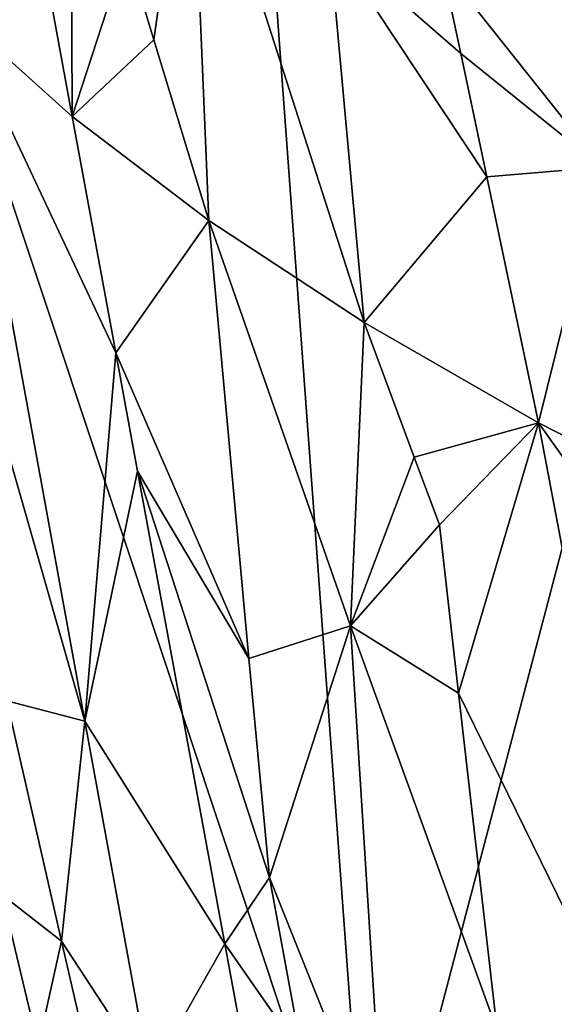
# Model space of a CAD drawing. Extents: x -296 to 296, y -5 to 786.
# Drawn here: x -249 to -231, y 591 to 624 of the extents above; entities that cross this region are included whole.
import ezdxf

# ---------------------------------------------------------------- set-up
doc = ezdxf.new("R2010")
doc.units = 0
doc.header["$MEASUREMENT"] = 0

msp = doc.modelspace()

# ---------------------------------------------------------------- linework, layer by layer
for points in [[(-234.605057, 626.102966, -115.710686), (-233.076096, 636.907837, -124.930588), (-229.28688, 619.395386, -124.691132)], [(-229.28688, 619.395386, -124.691132), (-233.076096, 636.907837, -124.930588), (-226.94603, 627.947266, -133.86412)], [(-249.682053, 635.932922, -76.13221), (-246.94136, 621.082703, -75.281822), (-250.845047, 624.5896, -61.483288)], [(-249.682053, 635.932922, -76.13221), (-246.984879, 632.6474, -83.706497), (-246.94136, 621.082703, -75.281822)], [(-254.740021, 635.590271, -171.474182), (-240.554382, 630.621338, -192.838989), (-237.008545, 582.340576, -179.419724)], [(-254.740021, 635.590271, -171.474182), (-237.008545, 582.340576, -179.419724), (-250.665176, 587.327942, -157.953156)], [(-246.984879, 632.6474, -83.706497), (-245.135208, 626.653748, -85.906494), (-246.94136, 621.082703, -75.281822)], [(-245.135208, 626.653748, -85.906494), (-242.996353, 632.248108, -96.461685), (-244.225388, 623.641663, -86.908127)], [(-244.225388, 623.641663, -86.908127), (-242.996353, 632.248108, -96.461685), (-242.390244, 617.621704, -88.899147)], [(-242.996353, 632.248108, -96.461685), (-238.371277, 627.008606, -106.527283), (-237.204514, 614.216187, -102.295761)], [(-242.996353, 632.248108, -96.461685), (-237.204514, 614.216187, -102.295761), (-242.390244, 617.621704, -88.899147)], [(-240.554382, 630.621338, -192.838989), (-225.509506, 626.082642, -212.352356), (-237.008545, 582.340576, -179.419724)], [(-233.119431, 619.078918, -115.60331), (-237.204514, 614.216187, -102.295761), (-238.371277, 627.008606, -106.527283)], [(-233.982361, 623.184082, -115.67997), (-233.119431, 619.078918, -115.60331), (-238.371277, 627.008606, -106.527283)], [(-234.605057, 626.102966, -115.710686), (-233.982361, 623.184082, -115.67997), (-238.371277, 627.008606, -106.527283)], [(-245.135208, 626.653748, -85.906494), (-244.225388, 623.641663, -86.908127), (-246.94136, 621.082703, -75.281822)], [(-225.509506, 626.082642, -212.352356), (-222.433899, 577.779785, -199.054398), (-237.008545, 582.340576, -179.419724)], [(-234.605057, 626.102966, -115.710686), (-229.28688, 619.395386, -124.691132), (-233.982361, 623.184082, -115.67997)], [(-253.080811, 623.855896, -48.777092), (-250.845047, 624.5896, -61.483288), (-246.520813, 600.923462, -60.172222)], [(-245.4888, 613.201172, -74.818123), (-250.845047, 624.5896, -61.483288), (-246.94136, 621.082703, -75.281822)], [(-245.4888, 613.201172, -74.818123), (-246.520813, 600.923462, -60.172222), (-250.845047, 624.5896, -61.483288)], [(-253.080811, 623.855896, -48.777092), (-246.520813, 600.923462, -60.172222), (-249.127136, 601.599426, -47.115971)], [(-244.225388, 623.641663, -86.908127), (-242.390244, 617.621704, -88.899147), (-246.94136, 621.082703, -75.281822)], [(-233.982361, 623.184082, -115.67997), (-229.28688, 619.395386, -124.691132), (-233.119431, 619.078918, -115.60331)], [(-245.4888, 613.201172, -74.818123), (-246.94136, 621.082703, -75.281822), (-242.390244, 617.621704, -88.899147)], [(-233.119431, 619.078918, -115.60331), (-229.28688, 619.395386, -124.691132), (-231.393707, 610.872986, -115.445442)], [(-229.28688, 619.395386, -124.691132), (-224.968262, 607.598816, -128.321915), (-231.393707, 610.872986, -115.445442)], [(-233.119431, 619.078918, -115.60331), (-231.393707, 610.872986, -115.445442), (-237.204514, 614.216187, -102.295761)], [(-245.4888, 613.201172, -74.818123), (-242.390244, 617.621704, -88.899147), (-241.056396, 603.014221, -83.420212)], [(-237.669495, 604.103455, -94.86895), (-242.390244, 617.621704, -88.899147), (-237.204514, 614.216187, -102.295761)], [(-241.056396, 603.014221, -83.420212), (-242.390244, 617.621704, -88.899147), (-237.669495, 604.103455, -94.86895)], [(-235.53923, 609.720337, -104.24366), (-237.669495, 604.103455, -94.86895), (-237.204514, 614.216187, -102.295761)], [(-235.53923, 609.720337, -104.24366), (-237.204514, 614.216187, -102.295761), (-231.393707, 610.872986, -115.445442)], [(-245.4888, 613.201172, -74.818123), (-244.762543, 609.26062, -74.585449), (-246.520813, 600.923462, -60.172222)], [(-245.4888, 613.201172, -74.818123), (-241.056396, 603.014221, -83.420212), (-244.762543, 609.26062, -74.585449)], [(-235.53923, 609.720337, -104.24366), (-231.393707, 610.872986, -115.445442), (-234.699417, 607.473755, -105.212677)], [(-234.699417, 607.473755, -105.212677), (-231.393707, 610.872986, -115.445442), (-234.06012, 601.853333, -103.717155)], [(-234.06012, 601.853333, -103.717155), (-231.393707, 610.872986, -115.445442), (-226.92569, 587.287964, -113.780571)], [(-223.46492, 599.744629, -127.739502), (-231.393707, 610.872986, -115.445442), (-224.968262, 607.598816, -128.321915)], [(-223.46492, 599.744629, -127.739502), (-226.92569, 587.287964, -113.780571), (-231.393707, 610.872986, -115.445442)], [(-235.53923, 609.720337, -104.24366), (-234.699417, 607.473755, -105.212677), (-237.669495, 604.103455, -94.86895)], [(-244.762543, 609.26062, -74.585449), (-241.857513, 593.493408, -73.646744), (-246.520813, 600.923462, -60.172222)], [(-244.762543, 609.26062, -74.585449), (-240.369751, 595.708313, -80.67878), (-241.857513, 593.493408, -73.646744)], [(-244.762543, 609.26062, -74.585449), (-241.056396, 603.014221, -83.420212), (-240.369751, 595.708313, -80.67878)], [(-234.699417, 607.473755, -105.212677), (-234.06012, 601.853333, -103.717155), (-237.669495, 604.103455, -94.86895)], [(-241.056396, 603.014221, -83.420212), (-237.669495, 604.103455, -94.86895), (-240.369751, 595.708313, -80.67878)], [(-237.669495, 604.103455, -94.86895), (-236.53363, 586.11438, -86.911674), (-240.369751, 595.708313, -80.67878)], [(-237.669495, 604.103455, -94.86895), (-232.774612, 590.60968, -100.723549), (-236.53363, 586.11438, -86.911674)], [(-234.06012, 601.853333, -103.717155), (-232.774612, 590.60968, -100.723549), (-237.669495, 604.103455, -94.86895)], [(-249.281967, 595.128967, -38.127182), (-249.127136, 601.599426, -47.115971), (-247.299118, 593.585632, -48.870373)], [(-247.299118, 593.585632, -48.870373), (-249.127136, 601.599426, -47.115971), (-246.520813, 600.923462, -60.172222)], [(-234.06012, 601.853333, -103.717155), (-226.92569, 587.287964, -113.780571), (-232.774612, 590.60968, -100.723549)], [(-247.299118, 593.585632, -48.870373), (-246.520813, 600.923462, -60.172222), (-244.359543, 589.081848, -59.497463)], [(-241.857513, 593.493408, -73.646744), (-244.359543, 589.081848, -59.497463), (-246.520813, 600.923462, -60.172222)], [(-241.857513, 593.493408, -73.646744), (-240.369751, 595.708313, -80.67878), (-239.276352, 589.795959, -80.312386)], [(-240.369751, 595.708313, -80.67878), (-236.53363, 586.11438, -86.911674), (-239.276352, 589.795959, -80.312386)], [(-249.281967, 595.128967, -38.127182), (-248.078339, 590.088379, -39.924603), (-249.200928, 588.653137, -29.122478)], [(-249.281967, 595.128967, -38.127182), (-247.299118, 593.585632, -48.870373), (-248.078339, 590.088379, -39.924603)], [(-247.299118, 593.585632, -48.870373), (-246.378006, 589.577637, -49.741013), (-248.078339, 590.088379, -39.924603)], [(-247.299118, 593.585632, -48.870373), (-244.359543, 589.081848, -59.497463), (-246.378006, 589.577637, -49.741013)], [(-241.857513, 593.493408, -73.646744), (-239.67868, 581.655762, -72.929153), (-244.359543, 589.081848, -59.497463)], [(-241.857513, 593.493408, -73.646744), (-239.276352, 589.795959, -80.312386), (-239.67868, 581.655762, -72.929153)]]:
    msp.add_3dface(points)

doc.saveas('drawing.dxf')
